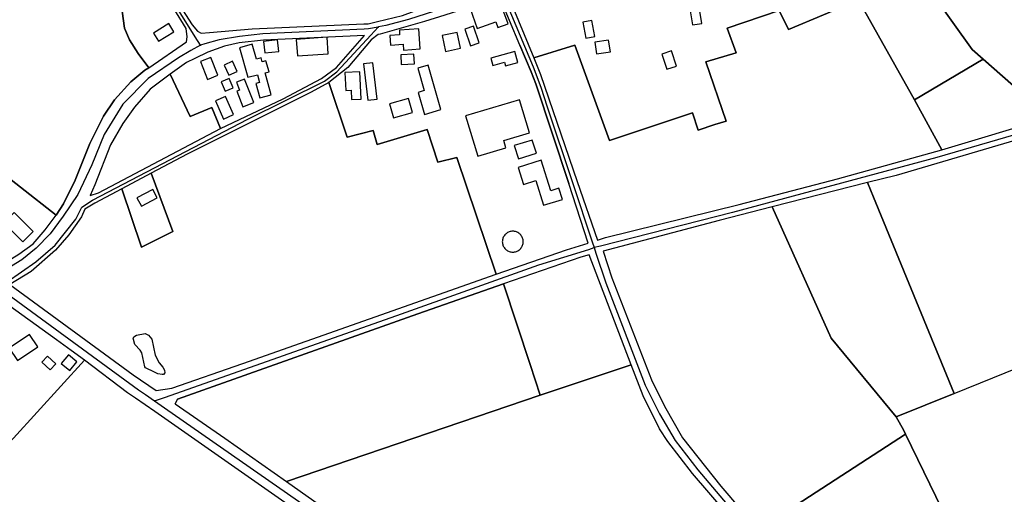
# Model space of a CAD drawing. Units: metres. Extents: x 2539041 to 6021803, y 12702955 to 15875000.
# Drawn here: x 3824811 to 3842052, y 15252121 to 15260438 of the extents above; entities that cross this region are included whole.
import ezdxf

# ---------------------------------------------------------------- set-up
doc = ezdxf.new("R2010")
doc.units = ezdxf.units.M
for name, color, linetype in [('0_TERREIN', 3, 'Continuous'), ('1_WATER', 5, 'Continuous'), ('2_GEBOUWEN', 1, 'Continuous'), ('3_WEGEN', 6, 'Continuous')]:
    doc.layers.add(name, color=color, linetype=linetype)

# ---------------------------------------------------------------- blocks, each defined once
blk = doc.blocks.new('01_west.gml_terrain')
for points in [[(150653.654, 600810.502), (150655.382, 600798.883), (150658.834, 600790.718), (150664.8, 600781.297), (150672.178, 600771.457), (150698.072, 600789.372), (150698.565, 600792.798), (150697.934, 600798.475), (150680.774, 600826.328)], [(150920.426, 600820.095), (150937.517, 600778.281), (150965.915, 600786.987), (150989.739, 600721.349), (151046.826, 600740.456), (151050.93, 600728.355), (151062.295, 600732.293), (151070.22, 600734.733), (151056.199, 600775.595), (151076.926, 600781.694), (151070.83, 600798.771), (151106.693, 600810.999), (151113.165, 600797.798), (151161.31, 600818.194)], [(151185.217, 600860.449), (151239.798, 600784.153), (151247.39, 600777.44), (151292.994, 600737.112)], [(150730.495, 600896.417), (150663.372, 600859.07), (150675.338, 600842.838), (150702.032, 600800.998), (150705.605, 600796.792), (150708.233, 600795.244), (150713.878, 600795.922), (150743.344, 600798.407), (150820.36, 600801.758), (150823.362, 600801.889), (150829.665, 600803.379), (150846.977, 600807.473), (150873.719, 600817.321), (150866.463, 600850.235), (150858.637, 600848.855), (150859.82, 600839.194), (150835.967, 600834.462), (150827.687, 600874.487), (150792.597, 600866.995), (150797.355, 600849.841), (150775.481, 600851.146), (150768.231, 600874.71), (150736.059, 600873.979), (150730.495, 600896.417)], [(150672.178, 600771.457), (150664.8, 600781.297), (150658.834, 600790.718), (150655.382, 600798.883), (150653.654, 600810.502), (150641.627, 600824.879), (150631.91, 600815.952), (150620.763, 600833.243), (150615.283, 600829.645), (150605.282, 600841.768), (150632.058, 600864.477), (150623.437, 600870.865), (150606.351, 600856.817), (150586.831, 600874.291), (150559.277, 600851.984)], [(150558.853, 600708.363), (150608.371, 600669.675), (150613.378, 600677.567), (150621.299, 600693.828), (150631.573, 600719.125), (150640.831, 600738.099), (150648.509, 600749.392), (150659.798, 600761.815), (150669.395, 600769.721), (150672.178, 600771.457)], [(151247.39, 600777.44), (151239.798, 600784.153), (151185.217, 600860.449), (151148.906, 600840.241), (151161.31, 600818.194), (151200.027, 600749.379), (151247.39, 600777.44)], [(150961.582, 600691.544), (150938.926, 600760.492), (150935.707, 600768.659), (150928.004, 600787.047), (150913.68, 600821.24), (150896.083, 600813.984), (150881.24, 600809.346), (150876.092, 600807.738), (150862.099, 600803.366), (150831.708, 600794.741), (150830.262, 600794.331), (150825.517, 600790.849), (150809.356, 600771.744), (150796.227, 600761.348), (150808.854, 600723.494), (150826.758, 600728.136), (150829.632, 600718.63), (150863.99, 600728.819), (150871.409, 600706.249), (150884.45, 600709.566), (150911.509, 600629.129), (150960.098, 600645.799), (150975.054, 600650.545), (150961.582, 600691.544)], [(151161.31, 600818.194), (151113.165, 600797.798), (151106.693, 600810.999), (151070.83, 600798.771), (151076.926, 600781.694), (151056.199, 600775.595), (151070.22, 600734.733), (151062.295, 600732.293), (151050.93, 600728.355), (151046.826, 600740.456), (150989.739, 600721.349), (150965.915, 600786.987), (150937.517, 600778.281), (150942.17, 600766.895), (150967.476, 600693.045), (150981.355, 600652.544), (150986.955, 600654.321), (151078.992, 600677.232), (151146.941, 600694.764), (151218.775, 600714.925), (151200.027, 600749.379), (151161.31, 600818.194)], [(150686.888, 600767.115), (150700.679, 600737.931), (150715.466, 600744.127), (150721.62, 600729.599), (150764.693, 600749.994), (150791.138, 600764.102), (150801.423, 600771.744), (150820.712, 600793.669), (150751.118, 600790.491), (150734.409, 600788.684), (150724.361, 600786.425), (150712.773, 600782.346), (150703.789, 600777.943), (150698.168, 600775.131), (150686.888, 600767.115)], [(151292.994, 600737.112), (151247.39, 600777.44), (151200.027, 600749.379), (151218.775, 600714.925), (151292.994, 600737.112)], [(150677.218, 600548.768), (150688.065, 600550.327), (150736.87, 600567.371), (150911.509, 600629.129), (150884.45, 600709.566), (150871.409, 600706.249), (150863.99, 600728.819), (150829.632, 600718.63), (150826.758, 600728.136), (150808.854, 600723.494), (150796.227, 600761.348), (150784.086, 600754.696), (150698.581, 600711.931), (150673.763, 600698.775), (150688.59, 600658.586), (150667.034, 600647.759), (150653.559, 600688.064), (150634.819, 600678.13), (150627.917, 600673.883), (150625.799, 600668.745), (150617.105, 600656.322), (150607.847, 600645.706), (150591.138, 600631.024), (150576.274, 600622.031), (150661.434, 600559.727), (150677.218, 600548.768)], [(150721.62, 600729.599), (150715.466, 600744.127), (150700.679, 600737.931), (150686.888, 600767.115), (150673.104, 600756.61), (150662.266, 600744.187), (150654.249, 600733.118), (150645.67, 600718.211), (150634.831, 600690.654), (150631.809, 600683.324), (150637.464, 600685.184), (150721.62, 600729.599)], [(151411.982, 600500.676), (151315.274, 600726.192), (151311.558, 600734.859), (151275.448, 600723.074), (151187.37, 600697.221), (151167.664, 600692.212), (151171.724, 600682.303), (151227.302, 600546.664), (151187.282, 600530.587), (151192.573, 600521.302), (151193.799, 600518.747), (151239.942, 600423.778), (151262.937, 600437.179), (151315.374, 600461.481), (151331.713, 600468.03), (151411.982, 600500.676)], [(150608.371, 600669.675), (150558.853, 600708.363), (150541.55, 600694.397), (150538.536, 600691.729), (150550.201, 600681.465), (150543.022, 600674.634), (150553.321, 600663.07), (150544.09, 600655.34), (150552.707, 600646.992), (150564.92, 600632.074), (150582.482, 600642.795), (150592.51, 600650.008), (150600.752, 600659.721), (150608.371, 600669.675)], [(150653.559, 600688.064), (150667.034, 600647.759), (150688.59, 600658.586), (150673.763, 600698.775), (150653.559, 600688.064)], [(151187.282, 600530.587), (151227.302, 600546.664), (151171.724, 600682.303), (151167.664, 600692.212), (151101.942, 600675.504), (151142.549, 600584.924), (151187.282, 600530.587)], [(151187.282, 600530.587), (151142.549, 600584.924), (151101.942, 600675.504), (151065.215, 600666.168), (150985.247, 600644.917), (150991.303, 600626.46), (151018.643, 600556.273), (151027.688, 600537.964), (151040.095, 600516.247), (151066.56, 600482.823), (151092.173, 600452.688), (151193.799, 600518.747), (151192.573, 600521.302), (151187.282, 600530.587)], [(151004.708, 600566.639), (150993.182, 600596.659), (150975.624, 600642.391), (150969.917, 600640.893), (150916.593, 600622.313), (150935.029, 600566.681), (150942.003, 600545.637), (151004.708, 600566.639)], [(150690.282, 600539.698), (150724.546, 600515.908), (150766.966, 600486.013), (150942.003, 600545.637), (150935.029, 600566.681), (150916.593, 600622.313), (150857.581, 600601.751), (150691.821, 600542.822), (150690.282, 600539.698)], [(150627.749, 600569.833), (150618.533, 600576.52), (150608.465, 600583.826), (150570.678, 600611.246), (150565.29, 600615.386), (150466.835, 600542.654), (150546.012, 600480.506), (150578.799, 600515.844), (150627.749, 600569.833)], [(150678.332, 600560.369), (150676.011, 600561.487), (150669.944, 600564.409), (150669.479, 600565.186), (150667.304, 600574.82), (150666.062, 600576.685), (150662.489, 600580.569), (150661.402, 600584.92), (150661.868, 600585.852), (150663.732, 600587.095), (150669.634, 600588.183), (150671.808, 600587.095), (150674.138, 600584.298), (150676.623, 600573.266), (150679.264, 600567.983), (150681.904, 600564.875), (150682.991, 600562.855), (150683.146, 600560.991), (150682.37, 600559.903), (150681.283, 600559.903), (150678.332, 600560.369)], [(150662.954, 600543.512), (150657.498, 600547.323), (150627.749, 600569.833), (150578.799, 600515.844)], [(150538.536, 600430.142), (150661.087, 600350.364), (150669.331, 600345.018), (150689.169, 600332.069), (150726.956, 600307.384), (150734.221, 600302.638), (150810.223, 600252.989), (150841.693, 600233.144), (150917.066, 600169.212), (150938.194, 600150.51), (150942.753, 600146.474), (150950.193, 600139.888), (151064.871, 600262.767), (150974.069, 600326.866), (150915.741, 600367.743), (150889.733, 600385.594), (150798.171, 600449.066), (150676.233, 600534.237), (150662.954, 600543.512)], [(151069.362, 600465.413), (151047.037, 600491.557), (151029.887, 600513.732), (151024.224, 600522.322), (151012.961, 600545.142), (151004.708, 600566.639), (150942.003, 600545.637), (150766.966, 600486.013), (150821.98, 600447.242), (150962.631, 600348.746), (151065.678, 600461.323), (151069.362, 600465.413)], [(151239.942, 600423.778), (151193.799, 600518.747), (151092.173, 600452.688), (151100.752, 600442.594), (151162.263, 600373.122), (151166.509, 600369.268), (151173.411, 600375.144), (151207.431, 600402.516), (151228.918, 600417.353), (151239.942, 600423.778)]]:
    blk.add_lwpolyline(points)
blk = doc.blocks.new('01_west.gml_water')
for points in [[(151161.31, 600818.194), (151200.027, 600749.379)], [(150928.004, 600787.047), (150935.707, 600768.659), (150938.926, 600760.492), (150961.582, 600691.544)], [(151247.39, 600777.44), (151292.994, 600737.112)], [(150672.178, 600771.457), (150669.395, 600769.721), (150659.798, 600761.815), (150648.509, 600749.392), (150640.831, 600738.099), (150631.573, 600719.125), (150621.299, 600693.828), (150613.378, 600677.567), (150608.371, 600669.675)], [(150981.355, 600652.544), (150986.955, 600654.321), (151078.992, 600677.232), (151146.941, 600694.764), (151218.775, 600714.925)], [(151167.664, 600692.212), (151101.942, 600675.504)], [(151101.942, 600675.504), (151142.549, 600584.924)], [(150911.509, 600629.129), (150960.098, 600645.799), (150975.054, 600650.545)], [(150677.218, 600548.768), (150688.065, 600550.327), (150736.87, 600567.371), (150911.509, 600629.129)], [(150690.282, 600539.698), (150691.821, 600542.822), (150857.581, 600601.751), (150916.593, 600622.313)], [(150916.593, 600622.313), (150935.029, 600566.681)], [(150935.029, 600566.681), (150942.003, 600545.637), (150766.966, 600486.013)], [(151227.302, 600546.664), (151280.532, 600568.406)], [(150676.233, 600534.237), (150662.954, 600543.512)], [(151187.282, 600530.587), (151227.302, 600546.664)], [(151187.282, 600530.587), (151192.573, 600521.302), (151193.799, 600518.747)]]:
    blk.add_lwpolyline(points)
blk = doc.blocks.new('01_west.gml_buildings')
for points in [[(150898.502, 600798.51), (150911.399, 600803.088), (150912.779, 600799.199), (150919.791, 600801.688), (150913.523, 600819.347), (150893.614, 600812.281), (150898.502, 600798.51)], [(151046.947, 600801.091), (151053.253, 600802.092), (151051.7, 600811.878), (151045.394, 600810.877), (151046.947, 600801.091)], [(150678.915, 600789.727), (150689.447, 600796.371), (150685.85, 600802.073), (150675.318, 600795.429), (150678.915, 600789.727)], [(150973.377, 600791.814), (150979.594, 600792.998), (150977.489, 600804.046), (150971.272, 600802.862), (150973.377, 600791.814)], [(150858.244, 600798.291), (150844.85, 600797.412), (150845.055, 600794.293), (150838.218, 600793.844), (150838.661, 600787.098), (150847.392, 600787.671), (150847.653, 600783.701), (150859.152, 600784.456), (150858.244, 600798.291)], [(150876.656, 600782.786), (150887.019, 600784.9), (150884.793, 600795.808), (150874.43, 600793.694), (150876.656, 600782.786)], [(150895.87, 600800.128), (150889.925, 600798.018), (150893.996, 600786.548), (150899.941, 600788.658), (150895.87, 600800.128)], [(150752.035, 600781.702), (150761.66, 600782.704), (150760.828, 600790.696), (150751.203, 600789.694), (150752.035, 600781.702)], [(150794.998, 600792.494), (150773.824, 600791.012), (150774.616, 600779.703), (150795.79, 600781.185), (150794.998, 600792.494)], [(150980.852, 600781.039), (150990.381, 600782.518), (150989.123, 600790.624), (150979.594, 600789.145), (150980.852, 600781.039)], [(150743.437, 600787.719), (150734.758, 600785.326), (150740.394, 600764.89), (150746.974, 600766.705), (150748.43, 600761.427), (150745.793, 600760.7), (150748.56, 600750.67), (150756.547, 600752.872), (150752.398, 600767.917), (150755.006, 600768.636), (150752.901, 600776.267), (150750.311, 600775.553), (150749.572, 600778.233), (150746.301, 600777.331), (150743.437, 600787.719)], [(150909.377, 600773.101), (150917.393, 600775.306), (150918.091, 600772.77), (150926.585, 600775.106), (150924.512, 600782.645), (150908.001, 600778.104), (150909.377, 600773.101)], [(151029.28, 600770.449), (151035.994, 600772.654), (151032.537, 600783.181), (151025.823, 600780.976), (151029.28, 600770.449)], [(150712.565, 600763.473), (150719.663, 600766.312), (150714.771, 600778.545), (150707.673, 600775.706), (150712.565, 600763.473)], [(150727.205, 600766.289), (150733.051, 600768.91), (150729.905, 600775.928), (150724.059, 600773.307), (150727.205, 600766.289)], [(150829.486, 600749.857), (150826.526, 600774.963), (150820.086, 600774.204), (150823.046, 600749.098), (150829.486, 600749.857)], [(150846.18, 600773.675), (150855.247, 600774.107), (150854.922, 600780.935), (150845.855, 600780.503), (150846.18, 600773.675)], [(150817.658, 600768.612), (150807.318, 600768.153), (150807.866, 600755.821), (150811.58, 600755.986), (150811.863, 600749.625), (150818.488, 600749.919), (150817.658, 600768.612)], [(150864.639, 600773.308), (150857.556, 600771.264), (150862.041, 600755.72), (150857.861, 600754.514), (150862.241, 600739.331), (150873.504, 600742.581), (150864.639, 600773.308)], [(150724.779, 600755.372), (150730.254, 600757.718), (150727.536, 600764.061), (150722.061, 600761.715), (150724.779, 600755.372)], [(150738.047, 600763.714), (150732.52, 600761.543), (150734.65, 600756.119), (150732.783, 600755.386), (150737.048, 600744.527), (150744.442, 600747.431), (150738.047, 600763.714)], [(150723.619, 600736.118), (150730.454, 600739.13), (150724.899, 600751.736), (150718.064, 600748.724), (150723.619, 600736.118)], [(150840.781, 600736.855), (150853.848, 600740.53), (150851.128, 600750.201), (150838.061, 600746.526), (150840.781, 600736.855)], [(150898.845, 600710.523), (150918.292, 600716.347), (150916.823, 600721.252), (150934.478, 600726.54), (150927.618, 600749.444), (150890.516, 600738.332), (150898.845, 600710.523)], [(150926.906, 600708.696), (150939.274, 600712.549), (150936.455, 600721.599), (150924.087, 600717.746), (150926.906, 600708.696)], [(150942.671, 600707.752), (150926.779, 600702.767), (150930.482, 600690.964), (150938.925, 600693.612), (150944.27, 600676.573), (150957.28, 600680.654), (150954.861, 600688.365), (150949.3, 600686.62), (150942.671, 600707.752)], [(150667.009, 600675.974), (150677.889, 600681.723), (150674.802, 600687.566), (150663.922, 600681.817), (150667.009, 600675.974)], [(150585.285, 600651.486), (150592.337, 600658.537), (150579.243, 600671.633), (150572.191, 600664.582), (150585.285, 600651.486)], [(150930.226, 600651.497), (150930.199, 600652.125), (150930.117, 600652.747), (150929.981, 600653.361), (150929.792, 600653.96), (150929.551, 600654.54), (150929.261, 600655.098), (150928.924, 600655.627), (150928.541, 600656.126), (150928.117, 600656.589), (150927.654, 600657.013), (150927.155, 600657.396), (150926.626, 600657.733), (150926.068, 600658.023), (150925.488, 600658.264), (150924.889, 600658.453), (150924.275, 600658.589), (150923.653, 600658.671), (150923.025, 600658.698), (150922.397, 600658.671), (150921.775, 600658.589), (150921.161, 600658.453), (150920.562, 600658.264), (150919.982, 600658.023), (150919.425, 600657.733), (150918.895, 600657.396), (150918.396, 600657.013), (150917.933, 600656.589), (150917.509, 600656.126), (150917.126, 600655.627), (150916.789, 600655.098), (150916.499, 600654.54), (150916.258, 600653.96), (150916.069, 600653.361), (150915.933, 600652.747), (150915.851, 600652.125), (150915.824, 600651.497), (150915.851, 600650.869), (150915.933, 600650.247), (150916.069, 600649.633), (150916.258, 600649.034), (150916.499, 600648.454), (150916.789, 600647.897), (150917.126, 600647.367), (150917.509, 600646.868), (150917.933, 600646.405), (150918.396, 600645.981), (150918.895, 600645.598), (150919.425, 600645.261), (150919.982, 600644.971), (150920.562, 600644.73), (150921.161, 600644.541), (150921.775, 600644.405), (150922.397, 600644.323), (150923.025, 600644.296), (150923.653, 600644.323), (150924.275, 600644.405), (150924.889, 600644.541), (150925.488, 600644.73), (150926.068, 600644.971), (150926.626, 600645.261), (150927.155, 600645.598), (150927.654, 600645.981), (150928.117, 600646.405), (150928.541, 600646.868), (150928.924, 600647.367), (150929.261, 600647.897), (150929.551, 600648.454), (150929.792, 600649.034), (150929.981, 600649.633), (150930.117, 600650.247), (150930.199, 600650.869), (150930.226, 600651.497)], [(150581.548, 600569.52), (150595.589, 600579.004), (150589.88, 600587.457), (150575.839, 600577.973), (150581.548, 600569.52)], [(150604.076, 600562.997), (150607.954, 600567.152), (150602.215, 600572.509), (150598.337, 600568.354), (150604.076, 600562.997)], [(150617.571, 600562.514), (150622.625, 600568.581), (150616.712, 600573.507), (150611.658, 600567.44), (150617.571, 600562.514)]]:
    blk.add_lwpolyline(points)
blk = doc.blocks.new('01_west.gml_roads')
for points in [[(150707.784, 600787.117), (150704.185, 600792.904), (150683.162, 600826.7), (150667.982, 600848.964), (150656.803, 600863.867), (150642.855, 600882.027), (150631.779, 600894.647), (150625.196, 600901.389), (150618.265, 600909.166), (150609.259, 600918.362), (150608.317, 600919.323)], [(150914.064, 600827.09), (150916.099, 600822.237), (150937.09, 600772.193), (150942.361, 600758.039), (150946.705, 600744.608), (150964.208, 600692.213)], [(150877.508, 600813.298), (150874.923, 600812.459), (150851.126, 600804.738), (150835.555, 600800.564), (150830.55, 600799.637), (150830.132, 600799.56)], [(150569.054, 600619.925), (150574.407, 600623.682), (150594.266, 600637.616), (150607.624, 600648.976), (150621.873, 600667.02), (150625.88, 600675.263), (150633.227, 600680.163), (150740.425, 600735.91), (150793.19, 600762.196), (150801.65, 600768.656), (150825.119, 600793.974), (150830.132, 600799.56)], [(150830.132, 600799.56), (150823.484, 600798.328), (150820.516, 600798.184), (150750.778, 600794.793), (150734.717, 600792.944), (150720.646, 600790.669), (150710.801, 600787.951), (150707.784, 600787.117)], [(150707.784, 600787.117), (150701.113, 600783.294), (150692.646, 600778.441), (150671.752, 600764.115), (150654.27, 600746.484), (150641.389, 600725.335), (150632.915, 600704.467), (150623.25, 600684.135), (150613.016, 600669.204), (150604.062, 600656.835), (150594.397, 600646.952), (150584.589, 600638.99), (150568.27, 600629.111), (150562.275, 600625.482)], [(151430.906, 600776.477), (151426.201, 600775.058), (151370.658, 600758.309), (151280.928, 600728.764), (151215.302, 600709.587), (151074.459, 600671.646), (150983.426, 600648.487), (150979.113, 600647.389)], [(150964.208, 600692.213), (150977.775, 600651.408), (150979.113, 600647.389)], [(150676.064, 600541.674), (150683.608, 600544.333), (150846.43, 600601.702), (150941.061, 600635.431), (150975.357, 600646.209), (150979.113, 600647.389)], [(150979.113, 600647.389), (150980.376, 600643.639), (150987.273, 600623.163), (151014.388, 600552.488), (151024.285, 600532.662), (151034.927, 600514.317), (151050.614, 600494.036), (151096.08, 600440.157), (151162.458, 600365.819), (151165.409, 600362.515)], [(150569.054, 600619.925), (150570.641, 600618.624), (150572.508, 600617.093), (150665.011, 600549.377), (150669.804, 600546.037), (150676.064, 600541.674)], [(150676.064, 600541.674), (150682.975, 600536.858), (150919.138, 600372.275), (151063.759, 600270.453), (151069.018, 600267.065), (151072.576, 600264.771)]]:
    blk.add_lwpolyline(points)
for p in [(150830.132, 600799.56), (150707.784, 600787.117), (150979.113, 600647.389), (150676.064, 600541.674)]:
    blk.add_point(p)

msp = doc.modelspace()

# ---------------------------------------------------------------- block references
at = {"layer": '0_TERREIN', "xscale": 25.4, "yscale": 25.4, "zscale": 25.4}
msp.add_blockref('01_west.gml_terrain', (0, 0), dxfattribs=at)
at = {"layer": '1_WATER', "xscale": 25.4, "yscale": 25.4, "zscale": 25.4}
msp.add_blockref('01_west.gml_water', (0, 0), dxfattribs=at)
at = {"layer": '2_GEBOUWEN', "xscale": 25.4, "yscale": 25.4, "zscale": 25.4}
msp.add_blockref('01_west.gml_buildings', (0, 0), dxfattribs=at)
at = {"layer": '3_WEGEN', "xscale": 25.4, "yscale": 25.4, "zscale": 25.4}
msp.add_blockref('01_west.gml_roads', (0, 0), dxfattribs=at)

doc.saveas('drawing.dxf')
